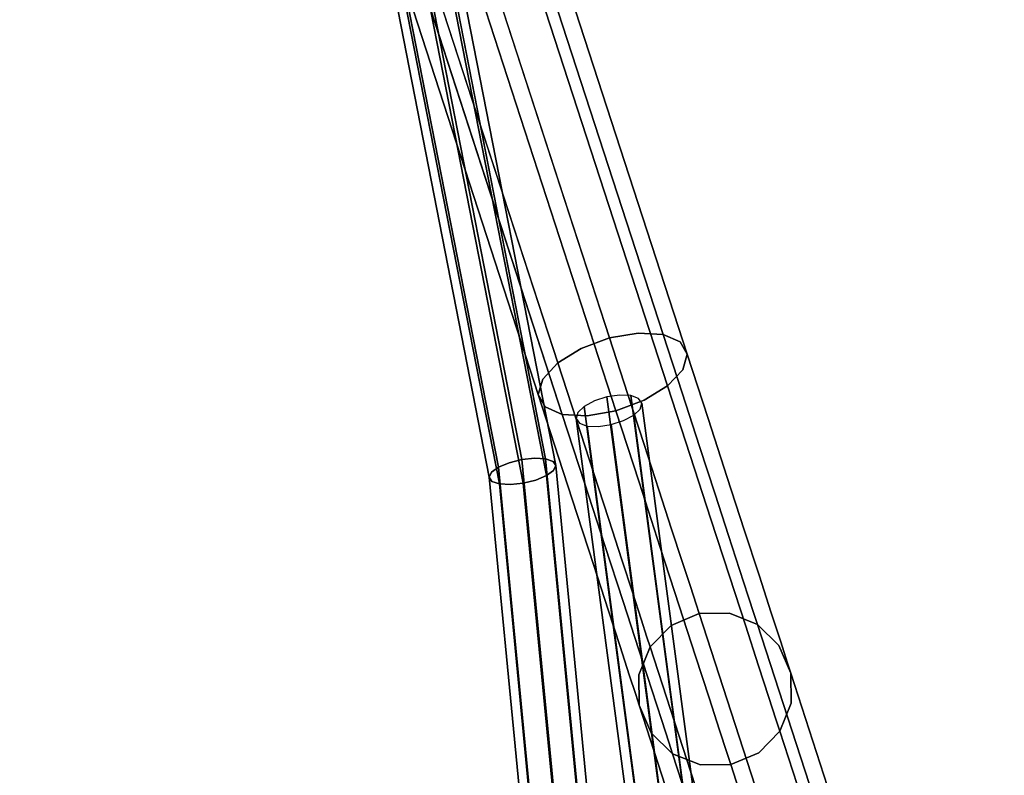
# Model space of a CAD drawing. Extents: x 0 to 213, y 0 to 164.
# Drawn here: x 121 to 127, y 126 to 131 of the extents above; entities that cross this region are included whole.
import ezdxf

# ---------------------------------------------------------------- set-up
doc = ezdxf.new("R2010")
doc.units = 0
doc.header["$LTSCALE"] = 30
doc.header["$MEASUREMENT"] = 0
for name, color, linetype in [('1', 4, 'CONTINUOUS'), ('AFUTL-3-BSPT', 4, 'CONTINUOUS'), ('AFUTL-3-EDLM', 10, 'CONTINUOUS'), ('AFUTL-3-TPLW', 15, 'CONTINUOUS')]:
    doc.layers.add(name, color=color, linetype=linetype)

# ---------------------------------------------------------------- blocks, each defined once
blk = doc.blocks.new('ETNRC2448-EDGE')
at = {"layer": 'AFUTL-3-BSPT'}
for points, invisible_edges in [([(42.0949, -17.6756, 6.2158), (40.7336, -15.9093, 6.8129), (40.8074, -15.8698, 6.8291)], 15), ([(42.1582, -17.644, 6.2634), (40.8074, -15.8698, 6.8291), (40.873, -15.8415, 6.8756)], 7), ([(42.0949, -17.6756, 6.2158), (40.8074, -15.8698, 6.8291), (42.1582, -17.644, 6.2634)], 7), ([(42.208, -17.6344, 6.3319), (40.873, -15.8415, 6.8756), (40.9204, -15.8287, 6.9453)], 15), ([(42.1582, -17.644, 6.2634), (40.873, -15.8415, 6.8756), (42.208, -17.6344, 6.3319)], 6), ([(40.9013, -15.8894, 7.1796), (42.24, -17.6838, 6.4885), (40.9357, -15.8546, 7.1098)], 15), ([(42.208, -17.6344, 6.3319), (40.9204, -15.8287, 6.9453), (42.2367, -17.6484, 6.411)], 7), ([(42.2367, -17.6484, 6.411), (40.9204, -15.8287, 6.9453), (40.9424, -15.8333, 7.0275)], 7), ([(42.24, -17.6838, 6.4885), (40.9424, -15.8333, 7.0275), (40.9357, -15.8546, 7.1098)], 15), ([(42.2367, -17.6484, 6.411), (40.9424, -15.8333, 7.0275), (42.24, -17.6838, 6.4885)], 6), ([(39.0888, -16.0383, 25.5387), (39.2565, -15.9387, 25.5436), (39.959, -16.8218, 11.5578)], 6), ([(40.1267, -16.7222, 11.5627), (39.2565, -15.9387, 25.5436), (39.4493, -15.9108, 25.554)], 13), ([(40.1267, -16.7222, 11.5627), (39.959, -16.8218, 11.5578), (39.2565, -15.9387, 25.5436)], 14), ([(39.4493, -15.9108, 25.554), (39.6378, -15.9588, 25.5685), (40.3195, -16.6943, 11.5731)], 6), ([(39.4493, -15.9108, 25.554), (40.3195, -16.6943, 11.5731), (40.1267, -16.7222, 11.5627)], 12), ([(42.0278, -17.7244, 6.1963), (40.6628, -15.9539, 6.8293), (40.7336, -15.9093, 6.8129)], 7), ([(42.0278, -17.7244, 6.1963), (40.7336, -15.9093, 6.8129), (42.0949, -17.6756, 6.2158)], 6), ([(40.7736, -15.9771, 7.2427), (42.1722, -17.7947, 6.5937), (40.8444, -15.9324, 7.2263)], 15), ([(40.8444, -15.9324, 7.2263), (42.2174, -17.7351, 6.5526), (40.9013, -15.8894, 7.1796)], 13), ([(42.1722, -17.7947, 6.5937), (42.2174, -17.7351, 6.5526), (40.8444, -15.9324, 7.2263)], 14), ([(42.2174, -17.7351, 6.5526), (42.24, -17.6838, 6.4885), (40.9013, -15.8894, 7.1796)], 6), ([(39.6378, -15.9588, 25.5685), (39.7934, -16.0753, 25.5847), (40.508, -16.7423, 11.5875)], 14), ([(40.3195, -16.6943, 11.5731), (39.6378, -15.9588, 25.5685), (40.508, -16.7423, 11.5875)], 7), ([(40.6059, -15.9969, 6.876), (41.8993, -17.894, 6.3132), (40.5715, -16.0318, 6.9458)], 15), ([(40.6628, -15.9539, 6.8293), (41.922, -17.8427, 6.2491), (40.6059, -15.9969, 6.876)], 13), ([(41.922, -17.8427, 6.2491), (41.8993, -17.894, 6.3132), (40.6059, -15.9969, 6.876)], 6), ([(41.9671, -17.7831, 6.208), (41.922, -17.8427, 6.2491), (40.6628, -15.9539, 6.8293)], 14), ([(41.9671, -17.7831, 6.208), (40.6628, -15.9539, 6.8293), (42.0278, -17.7244, 6.1963)], 7), ([(40.6998, -16.0165, 7.2265), (42.1115, -17.8534, 6.6054), (40.7736, -15.9771, 7.2427)], 13), ([(42.1115, -17.8534, 6.6054), (42.1722, -17.7947, 6.5937), (40.7736, -15.9771, 7.2427)], 6), ([(38.9717, -16.1943, 25.5402), (39.0888, -16.0383, 25.5387), (39.959, -16.8218, 11.5578)], 12), ([(40.5715, -16.0318, 6.9458), (41.9026, -17.9294, 6.3907), (40.5647, -16.0531, 7.0281)], 13), ([(41.9026, -17.9294, 6.3907), (41.9314, -17.9434, 6.4698), (40.5647, -16.0531, 7.0281)], 6), ([(40.5647, -16.0531, 7.0281), (41.9314, -17.9434, 6.4698), (40.5868, -16.0577, 7.1103)], 15), ([(41.8993, -17.894, 6.3132), (41.9026, -17.9294, 6.3907), (40.5715, -16.0318, 6.9458)], 14), ([(40.5868, -16.0577, 7.1103), (41.9811, -17.9338, 6.5383), (40.6342, -16.0448, 7.18)], 13), ([(41.9314, -17.9434, 6.4698), (41.9811, -17.9338, 6.5383), (40.5868, -16.0577, 7.1103)], 14), ([(40.6342, -16.0448, 7.18), (42.0444, -17.9022, 6.586), (40.6998, -16.0165, 7.2265)], 15), ([(41.9811, -17.9338, 6.5383), (42.0444, -17.9022, 6.586), (40.6342, -16.0448, 7.18)], 6), ([(42.0444, -17.9022, 6.586), (42.1115, -17.8534, 6.6054), (40.6998, -16.0165, 7.2265)], 14), ([(39.7934, -16.0753, 25.5847), (40.7626, -17.0262, 11.6193), (40.6636, -16.8588, 11.6037)], 5), ([(40.7626, -17.0262, 11.6193), (39.7934, -16.0753, 25.5847), (39.8924, -16.2427, 25.6002)], 13), ([(39.7934, -16.0753, 25.5847), (40.6636, -16.8588, 11.6037), (40.508, -16.7423, 11.5875)], 12), ([(39.8419, -16.9778, 11.5593), (38.9231, -16.3831, 25.5478), (38.9717, -16.1943, 25.5402)], 13), ([(39.8419, -16.9778, 11.5593), (38.9717, -16.1943, 25.5402), (39.959, -16.8218, 11.5578)], 7), ([(40.7626, -17.0262, 11.6193), (39.8924, -16.2427, 25.6002), (40.7898, -17.219, 11.6318)], 7), ([(39.8924, -16.2427, 25.6002), (39.9196, -16.4355, 25.6127), (40.7898, -17.219, 11.6318)], 12), ([(40.2985, -16.3437, 8.6194), (40.3652, -16.3143, 8.6635), (41.8548, -18.2512, 7.8448)], 13), ([(40.3652, -16.3143, 8.6635), (40.4153, -16.3012, 8.7313), (41.9076, -18.2418, 7.911)], 15), ([(40.3652, -16.3143, 8.6635), (41.9076, -18.2418, 7.911), (41.8548, -18.2512, 7.8448)], 5), ([(40.4153, -16.3012, 8.7313), (40.441, -16.3065, 8.8124), (41.9413, -18.2575, 7.9877)], 13), ([(40.4153, -16.3012, 8.7313), (41.9413, -18.2575, 7.9877), (41.9076, -18.2418, 7.911)], 13), ([(40.441, -16.3065, 8.8124), (40.4384, -16.3293, 8.8945), (41.9508, -18.296, 8.0632)], 15), ([(40.441, -16.3065, 8.8124), (41.9508, -18.296, 8.0632), (41.9413, -18.2575, 7.9877)], 5), ([(38.9231, -16.3831, 25.5478), (39.8419, -16.9778, 11.5593), (39.7933, -17.1666, 11.5668)], 5), ([(38.9504, -16.5759, 25.5603), (38.9231, -16.3831, 25.5478), (39.7933, -17.1666, 11.5668)], 12), ([(40.1565, -16.4319, 8.6244), (40.2252, -16.385, 8.6056), (41.7256, -18.3361, 7.7809)], 13), ([(40.2252, -16.385, 8.6056), (40.2985, -16.3437, 8.6194), (41.7908, -18.2843, 7.7991)], 15), ([(40.2252, -16.385, 8.6056), (41.7908, -18.2843, 7.7991), (41.7256, -18.3361, 7.7809)], 5), ([(40.2985, -16.3437, 8.6194), (41.8548, -18.2512, 7.8448), (41.7908, -18.2843, 7.7991)], 13), ([(40.408, -16.3662, 8.9651), (40.3544, -16.4115, 9.0134), (41.8952, -18.4151, 8.1665)], 15), ([(40.4384, -16.3293, 8.8945), (40.408, -16.3662, 8.9651), (41.9346, -18.3513, 8.126)], 13), ([(40.408, -16.3662, 8.9651), (41.8952, -18.4151, 8.1665), (41.9346, -18.3513, 8.126)], 5), ([(40.4384, -16.3293, 8.8945), (41.9346, -18.3513, 8.126), (41.9508, -18.296, 8.0632)], 13), ([(39.871, -16.6243, 25.6203), (40.7898, -17.219, 11.6318), (39.9196, -16.4355, 25.6127)], 5), ([(40.1029, -16.4773, 8.6727), (40.1565, -16.4319, 8.6244), (41.6689, -18.3986, 7.793)], 15), ([(40.1565, -16.4319, 8.6244), (41.7256, -18.3361, 7.7809), (41.6689, -18.3986, 7.793)], 13), ([(40.3544, -16.4115, 9.0134), (40.2857, -16.4584, 9.0322), (41.8385, -18.4776, 8.1786)], 13), ([(40.3544, -16.4115, 9.0134), (41.8385, -18.4776, 8.1786), (41.8952, -18.4151, 8.1665)], 13), ([(40.0699, -16.537, 8.8254), (40.0725, -16.5142, 8.7433), (41.6132, -18.5177, 7.8964)], 15), ([(40.0725, -16.5142, 8.7433), (40.1029, -16.4773, 8.6727), (41.6294, -18.4624, 7.8336)], 13), ([(40.0725, -16.5142, 8.7433), (41.6294, -18.4624, 7.8336), (41.6132, -18.5177, 7.8964)], 13), ([(40.1029, -16.4773, 8.6727), (41.6689, -18.3986, 7.793), (41.6294, -18.4624, 7.8336)], 5), ([(40.2124, -16.4997, 9.0184), (40.1457, -16.5292, 8.9743), (41.7093, -18.5625, 8.1148)], 13), ([(40.2857, -16.4584, 9.0322), (40.2124, -16.4997, 9.0184), (41.7732, -18.5294, 8.1605)], 15), ([(40.2124, -16.4997, 9.0184), (41.7093, -18.5625, 8.1148), (41.7732, -18.5294, 8.1605)], 13), ([(40.2857, -16.4584, 9.0322), (41.7732, -18.5294, 8.1605), (41.8385, -18.4776, 8.1786)], 5), ([(39.9195, -17.5268, 11.5949), (38.9504, -16.5759, 25.5603), (39.8205, -17.3594, 11.5793)], 7), ([(39.7933, -17.1666, 11.5668), (39.8205, -17.3594, 11.5793), (38.9504, -16.5759, 25.5603)], 14), ([(39.9195, -17.5268, 11.5949), (39.0493, -16.7433, 25.5758), (38.9504, -16.5759, 25.5603)], 12), ([(40.0699, -16.537, 8.8254), (41.6132, -18.5177, 7.8964), (41.6227, -18.5562, 7.9719)], 5), ([(40.0956, -16.5423, 8.9065), (40.0699, -16.537, 8.8254), (41.6227, -18.5562, 7.9719)], 13), ([(40.1457, -16.5292, 8.9743), (40.0956, -16.5423, 8.9065), (41.6565, -18.5719, 8.0486)], 15), ([(40.0956, -16.5423, 8.9065), (41.6227, -18.5562, 7.9719), (41.6565, -18.5719, 8.0486)], 13), ([(40.1457, -16.5292, 8.9743), (41.6565, -18.5719, 8.0486), (41.7093, -18.5625, 8.1148)], 5), ([(40.6241, -17.5639, 11.6408), (39.871, -16.6243, 25.6203), (39.754, -16.7804, 25.6217)], 5), ([(40.7412, -17.4078, 11.6393), (39.871, -16.6243, 25.6203), (40.6241, -17.5639, 11.6408)], 7), ([(40.7412, -17.4078, 11.6393), (40.7898, -17.219, 11.6318), (39.871, -16.6243, 25.6203)], 14), ([(40.1267, -16.7222, 11.5627), (40.3195, -16.6943, 11.5731), (40.3783, -16.7472, 11.0365)], 12), ([(40.5645, -16.7931, 11.0725), (40.3783, -16.7472, 11.0365), (40.3195, -16.6943, 11.5731)], 13), ([(40.3195, -16.6943, 11.5731), (40.508, -16.7423, 11.5875), (40.5645, -16.7931, 11.0725)], 14), ([(39.9195, -17.5268, 11.5949), (39.2049, -16.8599, 25.592), (39.0493, -16.7433, 25.5758)], 5), ([(40.1267, -16.7222, 11.5627), (40.1872, -16.7767, 11.0106), (39.959, -16.8218, 11.5578)], 7), ([(40.3783, -16.7472, 11.0365), (40.1872, -16.7767, 11.0106), (40.1267, -16.7222, 11.5627)], 15), ([(40.3783, -16.7472, 11.0365), (40.4867, -16.8448, 10.5142), (40.1872, -16.7767, 11.0106)], 14), ([(40.6685, -16.8868, 10.571), (40.4867, -16.8448, 10.5142), (40.3783, -16.7472, 11.0365)], 13), ([(40.3783, -16.7472, 11.0365), (40.5645, -16.7931, 11.0725), (40.6685, -16.8868, 10.571)], 15), ([(40.7174, -16.9073, 11.1129), (40.5645, -16.7931, 11.0725), (40.508, -16.7423, 11.5875)], 15), ([(40.508, -16.7423, 11.5875), (40.6636, -16.8588, 11.6037), (40.7174, -16.9073, 11.1129)], 12), ([(40.6241, -17.5639, 11.6408), (39.754, -16.7804, 25.6217), (39.5863, -16.8799, 25.6169)], 12), ([(39.8419, -16.9778, 11.5593), (39.959, -16.8218, 11.5578), (40.0203, -16.877, 10.9985)], 12), ([(40.0203, -16.877, 10.9985), (39.959, -16.8218, 11.5578), (40.1872, -16.7767, 11.0106)], 14), ([(40.1872, -16.7767, 11.0106), (40.2987, -16.8771, 10.473), (40.0203, -16.877, 10.9985)], 15), ([(40.1872, -16.7767, 11.0106), (40.4867, -16.8448, 10.5142), (40.2987, -16.8771, 10.473)], 15), ([(40.5645, -16.7931, 11.0725), (40.7174, -16.9073, 11.1129), (40.8166, -16.9966, 10.6349)], 13), ([(40.8166, -16.9966, 10.6349), (40.6685, -16.8868, 10.571), (40.5645, -16.7931, 11.0725)], 15), ([(40.2636, -17.6913, 11.6255), (39.2049, -16.8599, 25.592), (40.0751, -17.6434, 11.6111)], 7), ([(40.2636, -17.6913, 11.6255), (39.3935, -16.9078, 25.6064), (39.2049, -16.8599, 25.592)], 12), ([(39.2049, -16.8599, 25.592), (39.9195, -17.5268, 11.5949), (40.0751, -17.6434, 11.6111)], 13), ([(39.5863, -16.8799, 25.6169), (39.3935, -16.9078, 25.6064), (40.2636, -17.6913, 11.6255)], 12), ([(40.4564, -17.6634, 11.6359), (40.6241, -17.5639, 11.6408), (39.5863, -16.8799, 25.6169)], 14), ([(40.2636, -17.6913, 11.6255), (40.4564, -17.6634, 11.6359), (39.5863, -16.8799, 25.6169)], 14), ([(40.0203, -16.877, 10.9985), (39.903, -17.0328, 11.0021), (39.8419, -16.9778, 11.5593)], 15), ([(39.903, -17.0328, 11.0021), (40.0203, -16.877, 10.9985), (40.1333, -16.9787, 10.4539)], 13), ([(40.1333, -16.9787, 10.4539), (40.0203, -16.877, 10.9985), (40.2987, -16.8771, 10.473)], 14), ([(40.1333, -16.9787, 10.4539), (40.2987, -16.8771, 10.473), (40.4595, -17.0219, 9.9586)], 15), ([(40.4867, -16.8448, 10.5142), (40.4595, -17.0219, 9.9586), (40.2987, -16.8771, 10.473)], 15), ([(40.4867, -16.8448, 10.5142), (40.6429, -16.9855, 10.0142), (40.4595, -17.0219, 9.9586)], 14), ([(40.4867, -16.8448, 10.5142), (40.6685, -16.8868, 10.571), (40.8185, -17.0218, 10.0911)], 15), ([(40.8185, -17.0218, 10.0911), (40.6429, -16.9855, 10.0142), (40.4867, -16.8448, 10.5142)], 13), ([(40.7626, -17.0262, 11.6193), (40.8138, -17.0724, 11.1516), (40.6636, -16.8588, 11.6037)], 7), ([(40.6636, -16.8588, 11.6037), (40.8138, -17.0724, 11.1516), (40.7174, -16.9073, 11.1129)], 7), ([(40.9595, -17.1253, 10.1775), (40.8185, -17.0218, 10.0911), (40.6685, -16.8868, 10.571)], 15), ([(40.6685, -16.8868, 10.571), (40.8166, -16.9966, 10.6349), (40.9595, -17.1253, 10.1775)], 13), ([(40.8138, -17.0724, 11.1516), (40.9083, -17.1575, 10.6962), (40.7174, -16.9073, 11.1129)], 15), ([(40.9083, -17.1575, 10.6962), (40.8166, -16.9966, 10.6349), (40.7174, -16.9073, 11.1129)], 13), ([(39.8419, -16.9778, 11.5593), (39.903, -17.0328, 11.0021), (39.7933, -17.1666, 11.5668)], 7), ([(40.1333, -16.9787, 10.4539), (40.0155, -17.1342, 10.4596), (39.903, -17.0328, 11.0021)], 15), ([(40.2961, -17.1254, 9.9327), (40.0155, -17.1342, 10.4596), (40.1333, -16.9787, 10.4539)], 7), ([(40.2961, -17.1254, 9.9327), (40.1333, -16.9787, 10.4539), (40.4595, -17.0219, 9.9586)], 14), ([(40.2961, -17.1254, 9.9327), (40.4595, -17.0219, 9.9586), (40.5063, -17.3146, 9.4431)], 7), ([(40.6429, -16.9855, 10.0142), (40.6669, -17.2087, 9.4754), (40.4595, -17.0219, 9.9586)], 15), ([(40.5063, -17.3146, 9.4431), (40.4595, -17.0219, 9.9586), (40.6669, -17.2087, 9.4754)], 15), ([(41.012, -17.1961, 9.6403), (40.8445, -17.1671, 9.5446), (40.6429, -16.9855, 10.0142)], 13), ([(40.6429, -16.9855, 10.0142), (40.8445, -17.1671, 9.5446), (40.6669, -17.2087, 9.4754)], 14), ([(40.6429, -16.9855, 10.0142), (40.8185, -17.0218, 10.0911), (41.012, -17.1961, 9.6403)], 15), ([(40.9083, -17.1575, 10.6962), (41.0445, -17.2801, 10.2603), (40.8166, -16.9966, 10.6349)], 15), ([(40.8166, -16.9966, 10.6349), (41.0445, -17.2801, 10.2603), (40.9595, -17.1253, 10.1775)], 7), ([(40.9595, -17.1253, 10.1775), (41.144, -17.2914, 9.7479), (40.8185, -17.0218, 10.0911)], 14), ([(41.144, -17.2914, 9.7479), (41.012, -17.1961, 9.6403), (40.8185, -17.0218, 10.0911)], 15), ([(39.7933, -17.1666, 11.5668), (39.903, -17.0328, 11.0021), (39.8531, -17.2205, 11.0209)], 7), ([(39.8531, -17.2205, 11.0209), (39.903, -17.0328, 11.0021), (39.9634, -17.3198, 10.4894)], 7), ([(39.903, -17.0328, 11.0021), (40.0155, -17.1342, 10.4596), (39.9634, -17.3198, 10.4894)], 15), ([(40.7626, -17.0262, 11.6193), (40.7898, -17.219, 11.6318), (40.839, -17.2633, 11.1827)], 12), ([(40.8138, -17.0724, 11.1516), (40.7626, -17.0262, 11.6193), (40.839, -17.2633, 11.1827)], 15), ([(40.8138, -17.0724, 11.1516), (40.839, -17.2633, 11.1827), (40.9297, -17.345, 10.7454)], 13), ([(40.9297, -17.345, 10.7454), (40.9083, -17.1575, 10.6962), (40.8138, -17.0724, 11.1516)], 15), ([(39.9634, -17.3198, 10.4894), (40.0155, -17.1342, 10.4596), (40.1224, -17.4629, 9.9807)], 7), ([(40.0155, -17.1342, 10.4596), (40.2961, -17.1254, 9.9327), (40.1778, -17.2802, 9.9405)], 15), ([(40.0155, -17.1342, 10.4596), (40.1778, -17.2802, 9.9405), (40.1224, -17.4629, 9.9807)], 15), ([(40.5063, -17.3146, 9.4431), (40.1778, -17.2802, 9.9405), (40.2961, -17.1254, 9.9327)], 7), ([(41.2203, -17.4384, 9.851), (41.144, -17.2914, 9.7479), (40.9595, -17.1253, 10.1775)], 13), ([(41.2203, -17.4384, 9.851), (40.9595, -17.1253, 10.1775), (41.0445, -17.2801, 10.2603)], 15), ([(39.8205, -17.3594, 11.5793), (39.7933, -17.1666, 11.5668), (39.8531, -17.2205, 11.0209)], 12), ([(40.6669, -17.2087, 9.4754), (40.9178, -17.4346, 9.031), (40.5063, -17.3146, 9.4431)], 15), ([(40.6669, -17.2087, 9.4754), (40.8445, -17.1671, 9.5446), (41.0883, -17.3866, 9.1127)], 13), ([(40.9178, -17.4346, 9.031), (40.6669, -17.2087, 9.4754), (41.0883, -17.3866, 9.1127)], 15), ([(41.2461, -17.4068, 9.2257), (41.0883, -17.3866, 9.1127), (40.8445, -17.1671, 9.5446)], 13), ([(40.8445, -17.1671, 9.5446), (41.012, -17.1961, 9.6403), (41.2461, -17.4068, 9.2257)], 15), ([(41.0445, -17.2801, 10.2603), (40.9083, -17.1575, 10.6962), (41.0605, -17.4628, 10.327)], 15), ([(40.9083, -17.1575, 10.6962), (40.9297, -17.345, 10.7454), (41.0605, -17.4628, 10.327)], 13), ([(41.2461, -17.4068, 9.2257), (41.012, -17.1961, 9.6403), (41.144, -17.2914, 9.7479)], 15), ([(39.8783, -17.4114, 11.052), (39.8205, -17.3594, 11.5793), (39.8531, -17.2205, 11.0209)], 15), ([(39.8783, -17.4114, 11.052), (39.8531, -17.2205, 11.0209), (39.9634, -17.3198, 10.4894)], 13), ([(40.7898, -17.219, 11.6318), (40.7412, -17.4078, 11.6393), (40.839, -17.2633, 11.1827)], 6), ([(40.7412, -17.4078, 11.6393), (40.7892, -17.451, 11.2015), (40.839, -17.2633, 11.1827)], 15), ([(40.839, -17.2633, 11.1827), (40.7892, -17.451, 11.2015), (40.9297, -17.345, 10.7454)], 7), ([(41.0445, -17.2801, 10.2603), (41.0605, -17.4628, 10.327), (41.2293, -17.6147, 9.9339)], 13), ([(41.2293, -17.6147, 9.9339), (41.2203, -17.4384, 9.851), (41.0445, -17.2801, 10.2603)], 15), ([(39.9634, -17.3198, 10.4894), (39.9848, -17.5073, 10.5387), (39.8783, -17.4114, 11.052)], 15), ([(39.9848, -17.5073, 10.5387), (39.9634, -17.3198, 10.4894), (40.1224, -17.4629, 9.9807)], 13), ([(40.1778, -17.2802, 9.9405), (40.3871, -17.4688, 9.4528), (40.1224, -17.4629, 9.9807)], 15), ([(40.1778, -17.2802, 9.9405), (40.5063, -17.3146, 9.4431), (40.3871, -17.4688, 9.4528)], 15), ([(40.3871, -17.4688, 9.4528), (40.5063, -17.3146, 9.4431), (40.7605, -17.5435, 8.9929)], 13), ([(40.7605, -17.5435, 8.9929), (40.5063, -17.3146, 9.4431), (40.9178, -17.4346, 9.031)], 14), ([(41.144, -17.2914, 9.7479), (41.2203, -17.4384, 9.851), (41.4328, -17.6297, 9.4745)], 15), ([(41.144, -17.2914, 9.7479), (41.3671, -17.4922, 9.3527), (41.2461, -17.4068, 9.2257)], 14), ([(41.4328, -17.6297, 9.4745), (41.3671, -17.4922, 9.3527), (41.144, -17.2914, 9.7479)], 13), ([(39.8205, -17.3594, 11.5793), (39.8783, -17.4114, 11.052), (39.9195, -17.5268, 11.5949)], 7), ([(40.7892, -17.451, 11.2015), (40.8776, -17.5307, 10.7752), (40.9297, -17.345, 10.7454)], 15), ([(40.9297, -17.345, 10.7454), (40.8776, -17.5307, 10.7752), (41.0605, -17.4628, 10.327)], 7), ([(40.9178, -17.4346, 9.031), (41.0883, -17.3866, 9.1127), (41.3705, -17.6406, 8.7254)], 13), ([(41.517, -17.6507, 8.8539), (41.3705, -17.6406, 8.7254), (41.0883, -17.3866, 9.1127)], 13), ([(41.0883, -17.3866, 9.1127), (41.2461, -17.4068, 9.2257), (41.517, -17.6507, 8.8539)], 15), ([(41.517, -17.6507, 8.8539), (41.2461, -17.4068, 9.2257), (41.6252, -17.7247, 8.9984)], 15), ([(41.3671, -17.4922, 9.3527), (41.6252, -17.7247, 8.9984), (41.2461, -17.4068, 9.2257)], 14), ([(39.8783, -17.4114, 11.052), (39.9848, -17.5073, 10.5387), (39.9747, -17.5766, 11.0907)], 15), ([(39.9195, -17.5268, 11.5949), (39.8783, -17.4114, 11.052), (39.9747, -17.5766, 11.0907)], 7), ([(40.1384, -17.6456, 10.0474), (39.9848, -17.5073, 10.5387), (40.1224, -17.4629, 9.9807)], 15), ([(40.1224, -17.4629, 9.9807), (40.3871, -17.4688, 9.4528), (40.3275, -17.6476, 9.5029)], 7), ([(40.1384, -17.6456, 10.0474), (40.1224, -17.4629, 9.9807), (40.3275, -17.6476, 9.5029)], 13), ([(40.3871, -17.4688, 9.4528), (40.6403, -17.6967, 9.0044), (40.3275, -17.6476, 9.5029)], 15), ([(40.6403, -17.6967, 9.0044), (40.3871, -17.4688, 9.4528), (40.7605, -17.5435, 8.9929)], 15), ([(40.7412, -17.4078, 11.6393), (40.6241, -17.5639, 11.6408), (40.6719, -17.6069, 11.2051)], 12), ([(40.6719, -17.6069, 11.2051), (40.7892, -17.451, 11.2015), (40.7412, -17.4078, 11.6393)], 15), ([(40.7892, -17.451, 11.2015), (40.6719, -17.6069, 11.2051), (40.7599, -17.6861, 10.781)], 13), ([(40.7599, -17.6861, 10.781), (40.8776, -17.5307, 10.7752), (40.7892, -17.451, 11.2015)], 15), ([(40.9178, -17.4346, 9.031), (41.2082, -17.696, 8.6325), (40.7605, -17.5435, 8.9929)], 15), ([(40.8776, -17.5307, 10.7752), (41.0051, -17.6455, 10.3672), (41.0605, -17.4628, 10.327)], 15), ([(41.2082, -17.696, 8.6325), (40.9178, -17.4346, 9.031), (41.3705, -17.6406, 8.7254)], 15), ([(41.0051, -17.6455, 10.3672), (41.1697, -17.7936, 9.984), (41.0605, -17.4628, 10.327)], 15), ([(41.0605, -17.4628, 10.327), (41.1697, -17.7936, 9.984), (41.2293, -17.6147, 9.9339)], 7), ([(41.2293, -17.6147, 9.9339), (41.4328, -17.6297, 9.4745), (41.2203, -17.4384, 9.851)], 15), ([(40.0751, -17.6434, 11.6111), (39.9195, -17.5268, 11.5949), (39.9747, -17.5766, 11.0907)], 12), ([(39.9848, -17.5073, 10.5387), (40.0766, -17.6683, 10.5999), (39.9747, -17.5766, 11.0907)], 13), ([(39.9848, -17.5073, 10.5387), (40.1384, -17.6456, 10.0474), (40.0766, -17.6683, 10.5999)], 15), ([(40.8867, -17.8003, 10.375), (40.8776, -17.5307, 10.7752), (40.7599, -17.6861, 10.781)], 7), ([(40.8776, -17.5307, 10.7752), (40.8867, -17.8003, 10.375), (41.0051, -17.6455, 10.3672)], 15), ([(41.4328, -17.6297, 9.4745), (41.6788, -17.8512, 9.1369), (41.3671, -17.4922, 9.3527)], 15), ([(41.3671, -17.4922, 9.3527), (41.6788, -17.8512, 9.1369), (41.6252, -17.7247, 8.9984)], 7), ([(40.1277, -17.6907, 11.1311), (39.9747, -17.5766, 11.0907), (40.0766, -17.6683, 10.5999)], 13), ([(39.9747, -17.5766, 11.0907), (40.1277, -17.6907, 11.1311), (40.0751, -17.6434, 11.6111)], 15), ([(40.4564, -17.6634, 11.6359), (40.505, -17.7071, 11.193), (40.6241, -17.5639, 11.6408)], 7), ([(40.6719, -17.6069, 11.2051), (40.6241, -17.5639, 11.6408), (40.505, -17.7071, 11.193)], 14), ([(40.7605, -17.5435, 8.9929), (41.0547, -17.8083, 8.5892), (40.6403, -17.6967, 9.0044)], 14), ([(40.7605, -17.5435, 8.9929), (41.2082, -17.696, 8.6325), (41.0547, -17.8083, 8.5892)], 7), ([(40.2636, -17.6913, 11.6255), (40.0751, -17.6434, 11.6111), (40.1277, -17.6907, 11.1311)], 14), ([(40.0766, -17.6683, 10.5999), (40.1384, -17.6456, 10.0474), (40.2234, -17.8004, 10.1302)], 7), ([(40.3365, -17.824, 9.5859), (40.2234, -17.8004, 10.1302), (40.1384, -17.6456, 10.0474)], 15), ([(40.3275, -17.6476, 9.5029), (40.3365, -17.824, 9.5859), (40.1384, -17.6456, 10.0474)], 15), ([(40.3275, -17.6476, 9.5029), (40.5756, -17.871, 9.0635), (40.5761, -18.0397, 9.1614)], 14), ([(40.3275, -17.6476, 9.5029), (40.6403, -17.6967, 9.0044), (40.5756, -17.871, 9.0635)], 7), ([(40.3275, -17.6476, 9.5029), (40.5761, -18.0397, 9.1614), (40.3365, -17.824, 9.5859)], 15), ([(40.505, -17.7071, 11.193), (40.5944, -17.7877, 10.7618), (40.6719, -17.6069, 11.2051)], 15), ([(40.7599, -17.6861, 10.781), (40.6719, -17.6069, 11.2051), (40.5944, -17.7877, 10.7618)], 14), ([(41.0505, -17.9477, 9.9937), (41.0051, -17.6455, 10.3672), (40.8867, -17.8003, 10.375)], 7), ([(41.0051, -17.6455, 10.3672), (41.0505, -17.9477, 9.9937), (41.1697, -17.7936, 9.984)], 15), ([(41.1697, -17.7936, 9.984), (41.3686, -17.9727, 9.6316), (41.2293, -17.6147, 9.9339)], 15), ([(41.2082, -17.696, 8.6325), (41.3705, -17.6406, 8.7254), (41.6866, -17.9252, 8.3888)], 13), ([(41.2293, -17.6147, 9.9339), (41.3686, -17.9727, 9.6316), (41.4334, -17.7985, 9.5724)], 7), ([(41.2293, -17.6147, 9.9339), (41.4334, -17.7985, 9.5724), (41.4328, -17.6297, 9.4745)], 14), ([(41.517, -17.6507, 8.8539), (41.8203, -17.9239, 8.5308), (41.3705, -17.6406, 8.7254)], 15), ([(41.3705, -17.6406, 8.7254), (41.8203, -17.9239, 8.5308), (41.6866, -17.9252, 8.3888)], 7), ([(41.4328, -17.6297, 9.4745), (41.4334, -17.7985, 9.5724), (41.6788, -17.8512, 9.1369)], 15), ([(41.8203, -17.9239, 8.5308), (41.517, -17.6507, 8.8539), (41.9144, -17.985, 8.6905)], 15), ([(41.9144, -17.985, 8.6905), (41.517, -17.6507, 8.8539), (41.6252, -17.7247, 8.9984)], 7), ([(42.1582, -17.644, 6.2634), (46.1317, -22.3096, 3.9289), (42.0949, -17.6756, 6.2158)], 7), ([(42.208, -17.6344, 6.3319), (46.1949, -22.278, 3.9766), (42.1582, -17.644, 6.2634)], 5), ([(46.1949, -22.278, 3.9766), (46.1317, -22.3096, 3.9289), (42.1582, -17.644, 6.2634)], 6), ([(46.2447, -22.2684, 4.0451), (46.1949, -22.278, 3.9766), (42.208, -17.6344, 6.3319)], 14), ([(42.2367, -17.6484, 6.411), (46.2447, -22.2684, 4.0451), (42.208, -17.6344, 6.3319)], 7), ([(46.2734, -22.2824, 4.1241), (46.2447, -22.2684, 4.0451), (42.2367, -17.6484, 6.411)], 6), ([(42.24, -17.6838, 6.4885), (46.2734, -22.2824, 4.1241), (42.2367, -17.6484, 6.411)], 5), ([(40.0766, -17.6683, 10.5999), (40.2246, -17.778, 10.6638), (40.1277, -17.6907, 11.1311)], 15), ([(40.2246, -17.778, 10.6638), (40.0766, -17.6683, 10.5999), (40.2234, -17.8004, 10.1302)], 13), ([(40.3139, -17.7366, 11.167), (40.1277, -17.6907, 11.1311), (40.2246, -17.778, 10.6638)], 15), ([(40.1277, -17.6907, 11.1311), (40.3139, -17.7366, 11.167), (40.2636, -17.6913, 11.6255)], 13), ([(40.4564, -17.6634, 11.6359), (40.2636, -17.6913, 11.6255), (40.3139, -17.7366, 11.167)], 12), ([(40.3139, -17.7366, 11.167), (40.505, -17.7071, 11.193), (40.4564, -17.6634, 11.6359)], 15), ([(40.3139, -17.7366, 11.167), (40.4065, -17.82, 10.7207), (40.505, -17.7071, 11.193)], 14), ([(40.505, -17.7071, 11.193), (40.4065, -17.82, 10.7207), (40.5944, -17.7877, 10.7618)], 15), ([(40.6403, -17.6967, 9.0044), (40.9333, -17.9606, 8.6022), (40.5756, -17.871, 9.0635)], 15), ([(40.7599, -17.6861, 10.781), (40.5944, -17.7877, 10.7618), (40.7234, -17.9038, 10.3491)], 15), ([(40.9333, -17.9606, 8.6022), (40.6403, -17.6967, 9.0044), (41.0547, -17.8083, 8.5892)], 15), ([(40.8867, -17.8003, 10.375), (40.7599, -17.6861, 10.781), (40.7234, -17.9038, 10.3491)], 14), ([(41.2082, -17.696, 8.6325), (41.5334, -17.9888, 8.2861), (41.0547, -17.8083, 8.5892)], 15), ([(41.5334, -17.9888, 8.2861), (41.2082, -17.696, 8.6325), (41.6866, -17.9252, 8.3888)], 15), ([(41.9144, -17.985, 8.6905), (41.6252, -17.7247, 8.9984), (41.9543, -18.0993, 8.8435)], 14), ([(41.6788, -17.8512, 9.1369), (41.9543, -18.0993, 8.8435), (41.6252, -17.7247, 8.9984)], 15), ([(42.0278, -17.7244, 6.1963), (46.0038, -22.4171, 3.9212), (41.9671, -17.7831, 6.208)], 7), ([(42.0949, -17.6756, 6.2158), (46.0646, -22.3585, 3.9095), (42.0278, -17.7244, 6.1963)], 5), ([(46.0646, -22.3585, 3.9095), (46.0038, -22.4171, 3.9212), (42.0278, -17.7244, 6.1963)], 6), ([(46.1317, -22.3096, 3.9289), (46.0646, -22.3585, 3.9095), (42.0949, -17.6756, 6.2158)], 14), ([(42.2174, -17.7351, 6.5526), (46.2767, -22.3178, 4.2016), (42.24, -17.6838, 6.4885)], 7), ([(46.2767, -22.3178, 4.2016), (46.2734, -22.2824, 4.1241), (42.24, -17.6838, 6.4885)], 14), ([(40.2234, -17.8004, 10.1302), (40.3644, -17.9039, 10.2166), (40.2246, -17.778, 10.6638)], 15), ([(40.2246, -17.778, 10.6638), (40.4065, -17.82, 10.7207), (40.3139, -17.7366, 11.167)], 13), ([(40.4065, -17.82, 10.7207), (40.2246, -17.778, 10.6638), (40.3644, -17.9039, 10.2166)], 15), ([(40.4065, -17.82, 10.7207), (40.7234, -17.9038, 10.3491), (40.5944, -17.7877, 10.7618)], 15), ([(41.9671, -17.7831, 6.208), (45.9587, -22.4767, 3.9622), (41.922, -17.8427, 6.2491)], 5), ([(46.0038, -22.4171, 3.9212), (45.9587, -22.4767, 3.9622), (41.9671, -17.7831, 6.208)], 14), ([(42.1722, -17.7947, 6.5937), (46.2541, -22.3692, 4.2658), (42.2174, -17.7351, 6.5526)], 5), ([(46.2541, -22.3692, 4.2658), (46.2767, -22.3178, 4.2016), (42.2174, -17.7351, 6.5526)], 6), ([(40.3365, -17.824, 9.5859), (40.4128, -17.971, 9.689), (40.2234, -17.8004, 10.1302)], 13), ([(40.2234, -17.8004, 10.1302), (40.4128, -17.971, 9.689), (40.3644, -17.9039, 10.2166)], 14), ([(40.4128, -17.971, 9.689), (40.3365, -17.824, 9.5859), (40.5761, -18.0397, 9.1614)], 15), ([(40.3644, -17.9039, 10.2166), (40.54, -17.9402, 10.2935), (40.4065, -17.82, 10.7207)], 13), ([(40.4065, -17.82, 10.7207), (40.54, -17.9402, 10.2935), (40.7234, -17.9038, 10.3491)], 14), ([(40.8867, -17.8003, 10.375), (40.7234, -17.9038, 10.3491), (41.0505, -17.9477, 9.9937)], 7), ([(40.9333, -17.9606, 8.6022), (41.0547, -17.8083, 8.5892), (41.3841, -18.105, 8.2383)], 13), ([(41.1697, -17.7936, 9.984), (41.0505, -17.9477, 9.9937), (41.2484, -18.126, 9.643)], 13), ([(41.3841, -18.105, 8.2383), (41.0547, -17.8083, 8.5892), (41.5334, -17.9888, 8.2861)], 14), ([(41.3686, -17.9727, 9.6316), (41.1697, -17.7936, 9.984), (41.2484, -18.126, 9.643)], 15), ([(41.3686, -17.9727, 9.6316), (41.5989, -18.1801, 9.3155), (41.4334, -17.7985, 9.5724)], 15), ([(41.4334, -17.7985, 9.5724), (41.6695, -18.0111, 9.2482), (41.6788, -17.8512, 9.1369)], 14), ([(41.4334, -17.7985, 9.5724), (41.5989, -18.1801, 9.3155), (41.6695, -18.0111, 9.2482)], 7), ([(41.6788, -17.8512, 9.1369), (41.6695, -18.0111, 9.2482), (41.9543, -18.0993, 8.8435)], 15), ([(41.922, -17.8427, 6.2491), (45.9361, -22.5281, 4.0264), (41.8993, -17.894, 6.3132)], 7), ([(45.9587, -22.4767, 3.9622), (45.9361, -22.5281, 4.0264), (41.922, -17.8427, 6.2491)], 6), ([(42.1115, -17.8534, 6.6054), (46.209, -22.4287, 4.3069), (42.1722, -17.7947, 6.5937)], 7), ([(46.209, -22.4287, 4.3069), (46.2541, -22.3692, 4.2658), (42.1722, -17.7947, 6.5937)], 14), ([(40.4128, -17.971, 9.689), (40.5448, -18.0663, 9.7965), (40.3644, -17.9039, 10.2166)], 15), ([(40.54, -17.9402, 10.2935), (40.3644, -17.9039, 10.2166), (40.5448, -18.0663, 9.7965)], 15), ([(40.54, -17.9402, 10.2935), (40.8898, -18.0537, 9.9614), (40.7234, -17.9038, 10.3491)], 15), ([(40.5756, -17.871, 9.0635), (40.8627, -18.1295, 8.6695), (40.8534, -18.2894, 8.7808)], 14), ([(40.5756, -17.871, 9.0635), (40.9333, -17.9606, 8.6022), (40.8627, -18.1295, 8.6695)], 7), ([(40.5761, -18.0397, 9.1614), (40.5756, -17.871, 9.0635), (40.8534, -18.2894, 8.7808)], 15), ([(41.0505, -17.9477, 9.9937), (40.7234, -17.9038, 10.3491), (40.8898, -18.0537, 9.9614)], 15), ([(45.9361, -22.5281, 4.0264), (45.9394, -22.5634, 4.1039), (41.8993, -17.894, 6.3132)], 14), ([(41.8993, -17.894, 6.3132), (45.9394, -22.5634, 4.1039), (41.9026, -17.9294, 6.3907)], 5), ([(41.9811, -17.9338, 6.5383), (46.0812, -22.5363, 4.2991), (42.0444, -17.9022, 6.586)], 7), ([(42.0444, -17.9022, 6.586), (46.1483, -22.4874, 4.3186), (42.1115, -17.8534, 6.6054)], 5), ([(46.0812, -22.5363, 4.2991), (46.1483, -22.4874, 4.3186), (42.0444, -17.9022, 6.586)], 14), ([(46.1483, -22.4874, 4.3186), (46.209, -22.4287, 4.3069), (42.1115, -17.8534, 6.6054)], 6), ([(40.7629, -18.2627, 9.4102), (40.5448, -18.0663, 9.7965), (40.4128, -17.971, 9.689)], 15), ([(40.4128, -17.971, 9.689), (40.6419, -18.1773, 9.2832), (40.7629, -18.2627, 9.4102)], 14), ([(40.5761, -18.0397, 9.1614), (40.6419, -18.1773, 9.2832), (40.4128, -17.971, 9.689)], 13), ([(40.54, -17.9402, 10.2935), (40.7123, -18.0953, 9.8922), (40.8898, -18.0537, 9.9614)], 14), ([(40.5448, -18.0663, 9.7965), (40.7123, -18.0953, 9.8922), (40.54, -17.9402, 10.2935)], 13), ([(40.9333, -17.9606, 8.6022), (41.2615, -18.2561, 8.2527), (40.8627, -18.1295, 8.6695)], 15), ([(40.8898, -18.0537, 9.9614), (41.0911, -18.2349, 9.605), (41.0505, -17.9477, 9.9937)], 15), ([(40.9333, -17.9606, 8.6022), (41.3841, -18.105, 8.2383), (41.2615, -18.2561, 8.2527)], 15), ([(41.2484, -18.126, 9.643), (41.0505, -17.9477, 9.9937), (41.0911, -18.2349, 9.605)], 14), ([(41.2484, -18.126, 9.643), (41.4775, -18.3323, 9.3285), (41.3686, -17.9727, 9.6316)], 14), ([(41.5989, -18.1801, 9.3155), (41.3686, -17.9727, 9.6316), (41.4775, -18.3323, 9.3285)], 15), ([(41.5334, -17.9888, 8.2861), (41.6866, -17.9252, 8.3888), (42.0315, -18.2358, 8.1083)], 13), ([(42.1515, -18.222, 8.2615), (41.6866, -17.9252, 8.3888), (41.8203, -17.9239, 8.5308)], 15), ([(41.6866, -17.9252, 8.3888), (42.1515, -18.222, 8.2615), (42.0315, -18.2358, 8.1083)], 5), ([(41.8203, -17.9239, 8.5308), (41.9144, -17.985, 8.6905), (42.1515, -18.222, 8.2615)], 15), ([(45.9394, -22.5634, 4.1039), (45.9681, -22.5774, 4.1829), (41.9026, -17.9294, 6.3907)], 6), ([(41.9026, -17.9294, 6.3907), (45.9681, -22.5774, 4.1829), (41.9314, -17.9434, 6.4698)], 7), ([(41.9314, -17.9434, 6.4698), (46.0179, -22.5679, 4.2515), (41.9811, -17.9338, 6.5383)], 5), ([(45.9681, -22.5774, 4.1829), (46.0179, -22.5679, 4.2515), (41.9314, -17.9434, 6.4698)], 14), ([(46.0179, -22.5679, 4.2515), (46.0812, -22.5363, 4.2991), (41.9811, -17.9338, 6.5383)], 6), ([(40.5761, -18.0397, 9.1614), (40.8534, -18.2894, 8.7808), (40.6419, -18.1773, 9.2832)], 15), ([(41.5334, -17.9888, 8.2861), (41.7437, -18.4288, 7.9458), (41.3841, -18.105, 8.2383)], 13), ([(41.8883, -18.3084, 7.9974), (41.7437, -18.4288, 7.9458), (41.5334, -17.9888, 8.2861)], 14), ([(42.0315, -18.2358, 8.1083), (41.8883, -18.3084, 7.9974), (41.5334, -17.9888, 8.2861)], 14), ([(41.5989, -18.1801, 9.3155), (41.8568, -18.4123, 9.0409), (41.6695, -18.0111, 9.2482)], 15), ([(41.8568, -18.4123, 9.0409), (41.9341, -18.2493, 8.9665), (41.6695, -18.0111, 9.2482)], 13), ([(41.6695, -18.0111, 9.2482), (41.9341, -18.2493, 8.9665), (41.9543, -18.0993, 8.8435)], 14), ([(41.9144, -17.985, 8.6905), (42.2299, -18.2692, 8.4338), (42.1515, -18.222, 8.2615)], 12), ([(41.9144, -17.985, 8.6905), (41.9543, -18.0993, 8.8435), (42.2299, -18.2692, 8.4338)], 7), ([(40.7123, -18.0953, 9.8922), (40.5448, -18.0663, 9.7965), (40.7629, -18.2627, 9.4102)], 15), ([(40.8898, -18.0537, 9.9614), (40.7123, -18.0953, 9.8922), (40.9206, -18.2829, 9.5232)], 13), ([(40.7629, -18.2627, 9.4102), (40.9206, -18.2829, 9.5232), (40.7123, -18.0953, 9.8922)], 13), ([(41.0911, -18.2349, 9.605), (40.8898, -18.0537, 9.9614), (40.9206, -18.2829, 9.5232)], 15), ([(41.6197, -18.5786, 7.9613), (41.2615, -18.2561, 8.2527), (41.3841, -18.105, 8.2383)], 15), ([(41.3841, -18.105, 8.2383), (41.7437, -18.4288, 7.9458), (41.6197, -18.5786, 7.9613)], 12), ([(41.9543, -18.0993, 8.8435), (41.9341, -18.2493, 8.9665), (42.2228, -18.5093, 8.7317)], 13), ([(42.255, -18.37, 8.5989), (42.2299, -18.2692, 8.4338), (41.9543, -18.0993, 8.8435)], 14), ([(42.2228, -18.5093, 8.7317), (42.255, -18.37, 8.5989), (41.9543, -18.0993, 8.8435)], 14), ([(40.8534, -18.2894, 8.7808), (40.8627, -18.1295, 8.6695), (41.164, -18.5691, 8.4501)], 15), ([(40.8627, -18.1295, 8.6695), (41.1842, -18.419, 8.327), (41.164, -18.5691, 8.4501)], 14), ([(41.2615, -18.2561, 8.2527), (41.1842, -18.419, 8.327), (40.8627, -18.1295, 8.6695)], 13), ([(41.0911, -18.2349, 9.605), (41.324, -18.4446, 9.2853), (41.2484, -18.126, 9.643)], 15), ([(41.2484, -18.126, 9.643), (41.324, -18.4446, 9.2853), (41.4775, -18.3323, 9.3285)], 7), ([(40.6419, -18.1773, 9.2832), (40.8534, -18.2894, 8.7808), (40.907, -18.416, 8.9193)], 7), ([(40.6419, -18.1773, 9.2832), (40.907, -18.416, 8.9193), (40.7629, -18.2627, 9.4102)], 14), ([(41.5989, -18.1801, 9.3155), (41.4775, -18.3323, 9.3285), (41.7342, -18.5634, 9.0552)], 13), ([(41.5989, -18.1801, 9.3155), (41.7342, -18.5634, 9.0552), (41.8568, -18.4123, 9.0409)], 15), ([(45.9854, -21.6741, 5.5705), (42.0315, -18.2358, 8.1083), (42.1515, -18.222, 8.2615)], 13), ([(45.9854, -21.6741, 5.5705), (42.1515, -18.222, 8.2615), (46.0638, -21.7212, 5.7427)], 7), ([(46.0638, -21.7212, 5.7427), (42.1515, -18.222, 8.2615), (42.2299, -18.2692, 8.4338)], 5), ([(40.9206, -18.2829, 9.5232), (40.7629, -18.2627, 9.4102), (41.0153, -18.4899, 9.0638)], 15), ([(41.0153, -18.4899, 9.0638), (40.7629, -18.2627, 9.4102), (40.907, -18.416, 8.9193)], 15), ([(40.8534, -18.2894, 8.7808), (41.164, -18.5691, 8.4501), (40.907, -18.416, 8.9193)], 15), ([(41.0911, -18.2349, 9.605), (40.9206, -18.2829, 9.5232), (41.1617, -18.5, 9.1923)], 13), ([(41.0153, -18.4899, 9.0638), (41.1617, -18.5, 9.1923), (40.9206, -18.2829, 9.5232)], 13), ([(41.324, -18.4446, 9.2853), (41.0911, -18.2349, 9.605), (41.1617, -18.5, 9.1923)], 15), ([(41.1842, -18.419, 8.327), (41.2615, -18.2561, 8.2527), (41.5352, -18.735, 8.0416)], 7), ([(41.5352, -18.735, 8.0416), (41.2615, -18.2561, 8.2527), (41.6197, -18.5786, 7.9613)], 7), ([(41.8568, -18.4123, 9.0409), (42.1383, -18.6657, 8.8119), (41.9341, -18.2493, 8.9665)], 15), ([(45.7222, -21.7605, 5.3064), (41.8883, -18.3084, 7.9974), (42.0315, -18.2358, 8.1083)], 13), ([(41.9341, -18.2493, 8.9665), (42.1383, -18.6657, 8.8119), (42.2228, -18.5093, 8.7317)], 5), ([(45.8654, -21.6879, 5.4172), (42.0315, -18.2358, 8.1083), (45.9854, -21.6741, 5.5705)], 6), ([(45.8654, -21.6879, 5.4172), (45.7222, -21.7605, 5.3064), (42.0315, -18.2358, 8.1083)], 6), ([(46.0638, -21.7212, 5.7427), (42.2299, -18.2692, 8.4338), (42.255, -18.37, 8.5989)], 12), ([(41.324, -18.4446, 9.2853), (41.5849, -18.6795, 9.0074), (41.4775, -18.3323, 9.3285)], 15), ([(41.7342, -18.5634, 9.0552), (41.4775, -18.3323, 9.3285), (41.5849, -18.6795, 9.0074)], 14), ([(45.7222, -21.7605, 5.3064), (41.7437, -18.4288, 7.9458), (41.8883, -18.3084, 7.9974)], 13), ([(41.2039, -18.6833, 8.6031), (40.907, -18.416, 8.9193), (41.164, -18.5691, 8.4501)], 14), ([(41.2039, -18.6833, 8.6031), (41.0153, -18.4899, 9.0638), (40.907, -18.416, 8.9193)], 7), ([(41.503, -18.8743, 8.1744), (41.164, -18.5691, 8.4501), (41.1842, -18.419, 8.327)], 15), ([(41.1842, -18.419, 8.327), (41.5352, -18.735, 8.0416), (41.503, -18.8743, 8.1744)], 12), ([(42.1383, -18.6657, 8.8119), (41.8568, -18.4123, 9.0409), (41.7342, -18.5634, 9.0552)], 15), ([(42.255, -18.37, 8.5989), (42.2228, -18.5093, 8.7317), (46.0567, -21.9614, 6.0406)], 12), ([(46.0889, -21.8221, 5.9078), (42.255, -18.37, 8.5989), (46.0567, -21.9614, 6.0406)], 7), ([(42.255, -18.37, 8.5989), (46.0889, -21.8221, 5.9078), (46.0638, -21.7212, 5.7427)], 13), ([(41.324, -18.4446, 9.2853), (41.1617, -18.5, 9.1923), (41.4317, -18.7431, 8.9047)], 13), ([(41.5849, -18.6795, 9.0074), (41.324, -18.4446, 9.2853), (41.4317, -18.7431, 8.9047)], 15), ([(45.5776, -21.8808, 5.2548), (41.6197, -18.5786, 7.9613), (41.7437, -18.4288, 7.9458)], 5), ([(45.7222, -21.7605, 5.3064), (45.5776, -21.8808, 5.2548), (41.7437, -18.4288, 7.9458)], 12), ([(41.0153, -18.4899, 9.0638), (41.298, -18.7445, 8.7627), (41.1617, -18.5, 9.1923)], 15), ([(41.298, -18.7445, 8.7627), (41.0153, -18.4899, 9.0638), (41.2039, -18.6833, 8.6031)], 15), ([(41.1617, -18.5, 9.1923), (41.298, -18.7445, 8.7627), (41.4317, -18.7431, 8.9047)], 7), ([(42.1383, -18.6657, 8.8119), (46.0567, -21.9614, 6.0406), (42.2228, -18.5093, 8.7317)], 5), ([(41.503, -18.8743, 8.1744), (41.528, -18.9751, 8.3395), (41.164, -18.5691, 8.4501)], 14), ([(41.2039, -18.6833, 8.6031), (41.164, -18.5691, 8.4501), (41.528, -18.9751, 8.3395)], 7), ([(45.4536, -22.0306, 5.2703), (41.5352, -18.735, 8.0416), (41.6197, -18.5786, 7.9613)], 13), ([(41.5849, -18.6795, 9.0074), (42.0143, -18.8155, 8.8274), (41.7342, -18.5634, 9.0552)], 13), ([(45.4536, -22.0306, 5.2703), (41.6197, -18.5786, 7.9613), (45.5776, -21.8808, 5.2548)], 7), ([(41.7342, -18.5634, 9.0552), (42.0143, -18.8155, 8.8274), (42.1383, -18.6657, 8.8119)], 12), ([(45.8482, -22.2676, 6.1364), (42.1383, -18.6657, 8.8119), (42.0143, -18.8155, 8.8274)], 5), ([(45.9722, -22.1178, 6.1209), (46.0567, -21.9614, 6.0406), (42.1383, -18.6657, 8.8119)], 14), ([(45.9722, -22.1178, 6.1209), (42.1383, -18.6657, 8.8119), (45.8482, -22.2676, 6.1364)], 7), ([(41.298, -18.7445, 8.7627), (41.2039, -18.6833, 8.6031), (41.6065, -19.0223, 8.5117)], 15), ([(41.2039, -18.6833, 8.6031), (41.528, -18.9751, 8.3395), (41.6065, -19.0223, 8.5117)], 12), ([(41.5849, -18.6795, 9.0074), (41.4317, -18.7431, 8.9047), (41.7265, -19.0085, 8.665)], 13), ([(45.3369, -22.3263, 5.4833), (41.503, -18.8743, 8.1744), (41.5352, -18.735, 8.0416)], 13), ([(45.3691, -22.1871, 5.3505), (41.5352, -18.735, 8.0416), (45.4536, -22.0306, 5.2703)], 6), ([(41.5352, -18.735, 8.0416), (45.3691, -22.1871, 5.3505), (45.3369, -22.3263, 5.4833)], 12), ([(41.8697, -18.9359, 8.7758), (42.0143, -18.8155, 8.8274), (41.5849, -18.6795, 9.0074)], 14), ([(41.7265, -19.0085, 8.665), (41.8697, -18.9359, 8.7758), (41.5849, -18.6795, 9.0074)], 14), ([(41.6065, -19.0223, 8.5117), (41.4317, -18.7431, 8.9047), (41.298, -18.7445, 8.7627)], 15), ([(41.4317, -18.7431, 8.9047), (41.6065, -19.0223, 8.5117), (41.7265, -19.0085, 8.665)], 5), ([(42.0143, -18.8155, 8.8274), (41.8697, -18.9359, 8.7758), (45.7036, -22.388, 6.0848)], 14), ([(45.7036, -22.388, 6.0848), (45.8482, -22.2676, 6.1364), (42.0143, -18.8155, 8.8274)], 12), ([(41.528, -18.9751, 8.3395), (41.503, -18.8743, 8.1744), (45.3369, -22.3263, 5.4833)], 14), ([(45.3619, -22.4272, 5.6484), (41.6065, -19.0223, 8.5117), (41.528, -18.9751, 8.3395)], 5), ([(41.528, -18.9751, 8.3395), (45.3369, -22.3263, 5.4833), (45.3619, -22.4272, 5.6484)], 5), ([(41.7265, -19.0085, 8.665), (45.7036, -22.388, 6.0848), (41.8697, -18.9359, 8.7758)], 7), ([(41.6065, -19.0223, 8.5117), (45.5604, -22.4606, 5.9739), (41.7265, -19.0085, 8.665)], 5), ([(45.3619, -22.4272, 5.6484), (45.4404, -22.4744, 5.8207), (41.6065, -19.0223, 8.5117)], 14), ([(45.5604, -22.4606, 5.9739), (41.6065, -19.0223, 8.5117), (45.4404, -22.4744, 5.8207)], 7), ([(45.5604, -22.4606, 5.9739), (45.7036, -22.388, 6.0848), (41.7265, -19.0085, 8.665)], 6)]:
    blk.add_3dface(points, dxfattribs=dict(at, invisible_edges=invisible_edges))
at = {"layer": 'AFUTL-3-EDLM'}
for points in [[(48, -1.5, 29), (48, -22.5, 29), (48, -22.5, 27.875), (48, -1.5, 27.875)], [(46.5, -24, 29), (1.5, -24, 29), (1.5, -24, 27.875), (46.5, -24, 27.875)]]:
    blk.add_3dface(points, dxfattribs=at)
at = {"layer": 'AFUTL-3-TPLW'}
for points, invisible_edges in [([(46.5, -22.5, 29), (1.5, -22.5, 29), (1.5, -1.5, 29), (46.5, -1.5, 29)], 15), ([(46.5, -22.5, 27.875), (1.5, -22.5, 27.875), (1.5, -1.5, 27.875), (46.5, -1.5, 27.875)], 15), ([(46.5, -1.5, 29), (48, -1.5, 29), (48, -22.5, 29), (46.5, -22.5, 29)], 13), ([(46.5, -1.5, 27.875), (48, -1.5, 27.875), (48, -22.5, 27.875), (46.5, -22.5, 27.875)], 13), ([(1.5, -22.5, 29), (46.5, -22.5, 29), (46.5, -24, 29), (1.5, -24, 29)], 11), ([(1.5, -22.5, 27.875), (46.5, -22.5, 27.875), (46.5, -24, 27.875), (1.5, -24, 27.875)], 11)]:
    blk.add_3dface(points, dxfattribs=dict(at, invisible_edges=invisible_edges))

msp = doc.modelspace()

# ---------------------------------------------------------------- block references
at = {"layer": '1', "rotation": 149.9999999919304}
msp.add_blockref('ETNRC2448-EDGE', (151.5692, 91.462), dxfattribs=at)

doc.saveas('drawing.dxf')
